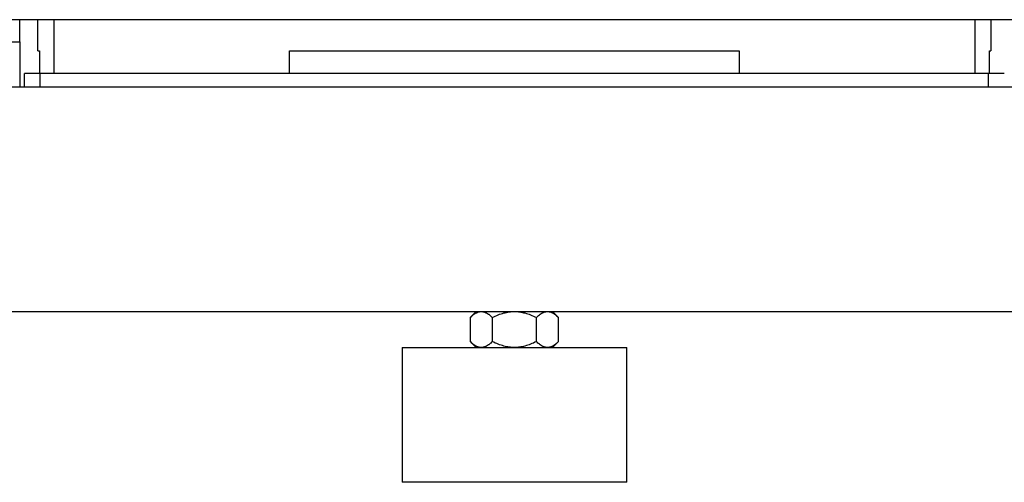
# Model space of a CAD drawing. Units: millimetres. Extents: x -1320 to 2146, y 3084 to 7848.
# Drawn here: x 340 to 559, y 3122 to 3225 of the extents above; entities that cross this region are included whole.
import ezdxf

# ---------------------------------------------------------------- set-up
doc = ezdxf.new("R2010")
doc.units = ezdxf.units.MM
doc.header["$LTSCALE"] = 100
for name, color, linetype, true_color in [('Make2D$Visible$Curves$0', 7, 'Continuous', 0xe6e6e6), ('Make2D$Visible$Curves$1', 7, 'Continuous', 0x000000), ('Make2D$Visible$Curves$3DCPCOLOR250', 250, 'Continuous', 0x333333), ('Make2D$Visible$Curves$3DCPCOLOR253', 7, 'Continuous', 0xadadad), ('Make2D$Visible$Curves$3DCPCOLOR254', 7, 'Continuous', 0xd6d6d6)]:
    doc.layers.add(name, color=color, linetype=linetype, true_color=true_color)

msp = doc.modelspace()

# ---------------------------------------------------------------- linework, layer by layer
at = {"layer": 'Make2D$Visible$Curves$0'}
for points in [[(340.2, 3219.9), (340.2, 3224.85)], [(300.2, 3219.9), (340.2, 3219.9)], [(340.2, 3219.9), (340.2, 3209.9)], [(300.2, 3209.9), (340.2, 3209.9)]]:
    msp.add_lwpolyline(points, dxfattribs=at)
at = {"layer": 'Make2D$Visible$Curves$1', "color": 251, "true_color": 0x545454}
for points in [[(344.2, 3217.9), (344.2, 3224.85)], [(347.7, 3224.85), (347.7, 3212.9)], [(552.7, 3212.9), (552.7, 3224.85)], [(556.2, 3224.85), (556.2, 3217.9)], [(344.2, 3217.9), (344.52, 3217.9)], [(344.52, 3217.9), (344.52, 3212.9)], [(400.2, 3212.9), (400.2, 3217.9)], [(400.2, 3217.9), (500.2, 3217.9)], [(500.2, 3217.9), (500.2, 3212.9)], [(555.88, 3212.9), (555.88, 3217.9)], [(555.88, 3217.9), (556.2, 3217.9)]]:
    msp.add_lwpolyline(points, dxfattribs=at)
at = {"layer": 'Make2D$Visible$Curves$3DCPCOLOR250'}
for points in [[(341.2, 3209.9), (341.2, 3212.9)], [(344.72, 3212.9), (341.2, 3212.9)], [(344.72, 3209.9), (344.72, 3212.9)], [(356.57, 3212.9), (344.72, 3212.9)], [(543.83, 3212.9), (356.57, 3212.9)], [(555.68, 3212.9), (543.83, 3212.9)], [(555.68, 3209.9), (555.68, 3212.9)], [(559.2, 3212.9), (555.68, 3212.9)]]:
    msp.add_lwpolyline(points, dxfattribs=at)
at = {"layer": 'Make2D$Visible$Curves$3DCPCOLOR253', "color": 0, "linetype": 'ByBlock', "lineweight": -2}
msp.add_lwpolyline([(665.55, 3224.85), (212.81, 3224.85)], dxfattribs=at)
at = {"layer": 'Make2D$Visible$Curves$3DCPCOLOR254', "color": 0, "linetype": 'ByBlock', "lineweight": -2}
for points in [[(340.2, 3209.9), (666.32, 3209.9)], [(206.83, 3159.9), (671.53, 3159.9)], [(441.7, 3159.9), (440.39, 3158.58)], [(440.39, 3158.58), (440.55, 3158.75), (440.72, 3158.9), (440.88, 3159.04), (441.04, 3159.17), (441.12, 3159.23), (441.2, 3159.29), (441.28, 3159.34), (441.35, 3159.39), (441.43, 3159.44), (441.51, 3159.49), (441.58, 3159.53), (441.66, 3159.58), (441.73, 3159.62), (441.81, 3159.65), (441.88, 3159.69), (441.96, 3159.72), (442.03, 3159.75), (442.1, 3159.77), (442.18, 3159.8), (442.25, 3159.82), (442.32, 3159.84), (442.4, 3159.85), (442.47, 3159.87), (442.54, 3159.88), (442.62, 3159.89), (442.69, 3159.89), (442.76, 3159.9), (442.84, 3159.9)], [(442.84, 3159.9), (442.91, 3159.9), (442.99, 3159.89), (443.06, 3159.89), (443.13, 3159.88), (443.21, 3159.87), (443.28, 3159.85), (443.35, 3159.84), (443.43, 3159.82), (443.5, 3159.8), (443.57, 3159.77), (443.65, 3159.75), (443.72, 3159.72), (443.8, 3159.69), (443.87, 3159.65), (443.95, 3159.62), (444.02, 3159.58), (444.1, 3159.53), (444.17, 3159.49), (444.25, 3159.44), (444.32, 3159.39), (444.4, 3159.34), (444.48, 3159.29), (444.56, 3159.23), (444.64, 3159.17), (444.8, 3159.04), (444.96, 3158.9), (445.12, 3158.75), (445.29, 3158.58)], [(445.29, 3158.58), (445.63, 3158.75), (445.96, 3158.9), (446.29, 3159.04), (446.6, 3159.17), (446.92, 3159.29), (447.23, 3159.39), (447.53, 3159.49), (447.84, 3159.58), (448.14, 3159.65), (448.43, 3159.72), (448.73, 3159.77), (449.02, 3159.82), (449.32, 3159.85), (449.61, 3159.88), (449.91, 3159.89), (450.2, 3159.9)], [(450.2, 3159.9), (450.49, 3159.89), (450.79, 3159.88), (451.08, 3159.85), (451.38, 3159.82), (451.67, 3159.77), (451.97, 3159.72), (452.26, 3159.65), (452.56, 3159.58), (452.87, 3159.49), (453.17, 3159.39), (453.48, 3159.29), (453.8, 3159.17), (454.11, 3159.04), (454.44, 3158.9), (454.77, 3158.75), (455.11, 3158.58)], [(455.11, 3158.58), (455.28, 3158.75), (455.44, 3158.9), (455.6, 3159.04), (455.76, 3159.17), (455.84, 3159.23), (455.92, 3159.29), (456, 3159.34), (456.08, 3159.39), (456.15, 3159.44), (456.23, 3159.49), (456.3, 3159.53), (456.38, 3159.58), (456.45, 3159.62), (456.53, 3159.65), (456.6, 3159.69), (456.68, 3159.72), (456.75, 3159.75), (456.83, 3159.77), (456.9, 3159.8), (456.97, 3159.82), (457.05, 3159.84), (457.12, 3159.85), (457.19, 3159.87), (457.27, 3159.88), (457.34, 3159.89), (457.41, 3159.89), (457.49, 3159.9), (457.56, 3159.9)], [(457.56, 3159.9), (457.64, 3159.9), (457.71, 3159.89), (457.78, 3159.89), (457.86, 3159.88), (457.93, 3159.87), (458, 3159.85), (458.08, 3159.84), (458.15, 3159.82), (458.22, 3159.8), (458.3, 3159.77), (458.37, 3159.75), (458.44, 3159.72), (458.52, 3159.69), (458.59, 3159.65), (458.67, 3159.62), (458.74, 3159.58), (458.82, 3159.53), (458.89, 3159.49), (458.97, 3159.44), (459.05, 3159.39), (459.12, 3159.34), (459.2, 3159.29), (459.28, 3159.23), (459.36, 3159.17), (459.52, 3159.04), (459.68, 3158.9), (459.85, 3158.75), (460.01, 3158.58)], [(460.01, 3158.58), (458.7, 3159.9)], [(440.39, 3158.58), (440.39, 3153.21)], [(445.29, 3158.58), (445.29, 3153.21)], [(455.11, 3153.21), (455.11, 3158.58)], [(460.01, 3153.21), (460.01, 3158.58)], [(440.39, 3153.21), (441.7, 3151.9)], [(442.84, 3151.9), (442.76, 3151.9), (442.69, 3151.9), (442.62, 3151.91), (442.54, 3151.92), (442.47, 3151.93), (442.4, 3151.94), (442.32, 3151.96), (442.25, 3151.98), (442.18, 3152), (442.1, 3152.03), (442.03, 3152.05), (441.96, 3152.08), (441.88, 3152.11), (441.81, 3152.15), (441.73, 3152.18), (441.66, 3152.22), (441.58, 3152.26), (441.51, 3152.31), (441.43, 3152.35), (441.35, 3152.4), (441.28, 3152.46), (441.2, 3152.51), (441.12, 3152.57), (441.04, 3152.63), (440.88, 3152.76), (440.72, 3152.9), (440.55, 3153.05), (440.39, 3153.21)], [(445.29, 3153.21), (445.12, 3153.05), (444.96, 3152.9), (444.8, 3152.76), (444.64, 3152.63), (444.56, 3152.57), (444.48, 3152.51), (444.4, 3152.46), (444.32, 3152.4), (444.25, 3152.35), (444.17, 3152.31), (444.1, 3152.26), (444.02, 3152.22), (443.95, 3152.18), (443.87, 3152.15), (443.8, 3152.11), (443.72, 3152.08), (443.65, 3152.05), (443.57, 3152.03), (443.5, 3152), (443.43, 3151.98), (443.35, 3151.96), (443.28, 3151.94), (443.21, 3151.93), (443.13, 3151.92), (443.06, 3151.91), (442.99, 3151.9), (442.91, 3151.9), (442.84, 3151.9)], [(450.2, 3151.9), (449.91, 3151.9), (449.61, 3151.92), (449.32, 3151.94), (449.02, 3151.98), (448.73, 3152.03), (448.43, 3152.08), (448.14, 3152.15), (447.84, 3152.22), (447.53, 3152.31), (447.23, 3152.4), (446.92, 3152.51), (446.6, 3152.63), (446.29, 3152.76), (445.96, 3152.9), (445.63, 3153.05), (445.29, 3153.21)], [(455.11, 3153.21), (454.77, 3153.05), (454.44, 3152.9), (454.11, 3152.76), (453.8, 3152.63), (453.48, 3152.51), (453.17, 3152.4), (452.87, 3152.31), (452.56, 3152.22), (452.26, 3152.15), (451.97, 3152.08), (451.67, 3152.03), (451.38, 3151.98), (451.08, 3151.94), (450.79, 3151.92), (450.49, 3151.9), (450.2, 3151.9)], [(457.56, 3151.9), (457.49, 3151.9), (457.41, 3151.9), (457.34, 3151.91), (457.27, 3151.92), (457.19, 3151.93), (457.12, 3151.94), (457.05, 3151.96), (456.97, 3151.98), (456.9, 3152), (456.83, 3152.03), (456.75, 3152.05), (456.68, 3152.08), (456.6, 3152.11), (456.53, 3152.15), (456.45, 3152.18), (456.38, 3152.22), (456.3, 3152.26), (456.23, 3152.31), (456.15, 3152.35), (456.08, 3152.4), (456, 3152.46), (455.92, 3152.51), (455.84, 3152.57), (455.76, 3152.63), (455.6, 3152.76), (455.44, 3152.9), (455.28, 3153.05), (455.11, 3153.21)], [(460.01, 3153.21), (459.85, 3153.05), (459.68, 3152.9), (459.52, 3152.76), (459.36, 3152.63), (459.28, 3152.57), (459.2, 3152.51), (459.12, 3152.46), (459.05, 3152.4), (458.97, 3152.35), (458.89, 3152.31), (458.82, 3152.26), (458.74, 3152.22), (458.67, 3152.18), (458.59, 3152.15), (458.52, 3152.11), (458.44, 3152.08), (458.37, 3152.05), (458.3, 3152.03), (458.22, 3152), (458.15, 3151.98), (458.08, 3151.96), (458, 3151.94), (457.93, 3151.93), (457.86, 3151.92), (457.78, 3151.91), (457.71, 3151.9), (457.64, 3151.9), (457.56, 3151.9)], [(458.7, 3151.9), (460.01, 3153.21)], [(425.2, 3151.9), (425.2, 3121.9)], [(425.2, 3151.9), (475.2, 3151.9)], [(475.2, 3121.9), (475.2, 3151.9)], [(475.2, 3121.9), (425.2, 3121.9)]]:
    msp.add_lwpolyline(points, dxfattribs=at)

doc.saveas('drawing.dxf')
